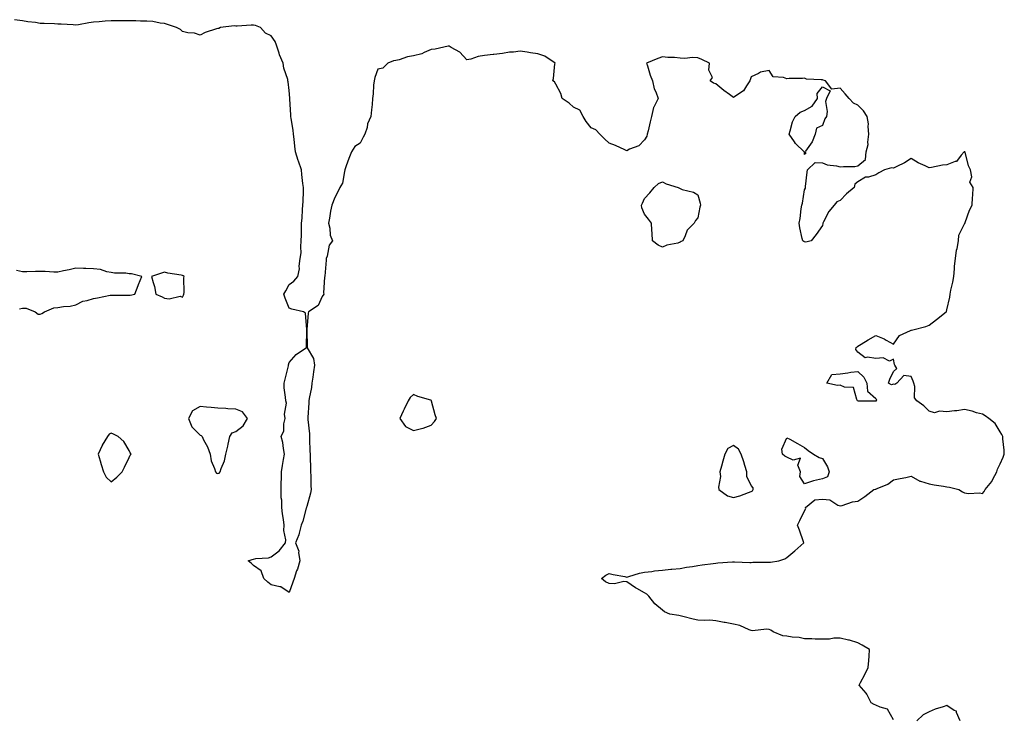
# Model space of a CAD drawing. Units: inches. Extents: x 939443 to 942083, y 7266218 to 7268858.
# Drawn here: x 941137 to 941690, y 7267124 to 7267516 of the extents above; entities that cross this region are included whole.
import ezdxf

# ---------------------------------------------------------------- set-up
doc = ezdxf.new("R2010")
doc.units = ezdxf.units.IN
doc.header["$MEASUREMENT"] = 0
doc.layers.add('Contour_93947266', color=7, linetype='Continuous', true_color=0xa226a4)

msp = doc.modelspace()

# ---------------------------------------------------------------- linework, layer by layer
at = {"layer": 'Contour_93947266'}
for points in [[(941628.05, 7267122.39, 3220), (941624.63, 7267128.5, 3220), (941620.47, 7267129.5, 3220), (941618.05, 7267130.74, 3220), (941617.1, 7267130.97, 3220), (941615.42, 7267131.92, 3220), (941613.02, 7267136.89, 3220), (941612.63, 7267137.34, 3220), (941608.76, 7267141.92, 3220), (941609.5, 7267143.37, 3220), (941611.96, 7267148.01, 3220), (941613.76, 7267151.92, 3220), (941614.09, 7267155.88, 3220), (941614.29, 7267158.16, 3220), (941614.58, 7267161.92, 3220), (941610.49, 7267164.36, 3220), (941608.05, 7267165.81, 3220), (941603.34, 7267167.21, 3220), (941602.68, 7267167.29, 3220), (941598.05, 7267168.36, 3220), (941594.42, 7267168.29, 3220), (941592.08, 7267167.89, 3220), (941588.05, 7267167.81, 3220), (941583.92, 7267167.79, 3220), (941582.02, 7267167.95, 3220), (941578.05, 7267167.91, 3220), (941574.89, 7267168.76, 3220), (941571.08, 7267168.89, 3220), (941568.05, 7267169.44, 3220), (941565.78, 7267169.65, 3220), (941560.43, 7267171.92, 3220), (941559.08, 7267172.95, 3220), (941558.05, 7267173.26, 3220), (941556.55, 7267173.42, 3220), (941548.71, 7267172.58, 3220), (941548.05, 7267172.71, 3220), (941546.91, 7267173.06, 3220), (941541.64, 7267175.51, 3220), (941538.05, 7267176.24, 3220), (941533.25, 7267177.12, 3220), (941532.74, 7267177.23, 3220), (941528.05, 7267178.19, 3220), (941524.66, 7267178.53, 3220), (941521.68, 7267178.29, 3220), (941518.05, 7267178.55, 3220), (941515.26, 7267179.13, 3220), (941509.44, 7267180.53, 3220), (941508.05, 7267180.85, 3220), (941507.22, 7267181.09, 3220), (941502.23, 7267181.92, 3220), (941499.3, 7267183.17, 3220), (941498.05, 7267184.05, 3220), (941493.78, 7267187.65, 3220), (941490.36, 7267191.92, 3220), (941489.2, 7267193.07, 3220), (941488.05, 7267193.9, 3220), (941483.64, 7267196.33, 3220), (941482.85, 7267196.72, 3220), (941478.05, 7267200, 3220), (941476.29, 7267200.16, 3220), (941471.07, 7267198.9, 3220), (941468.05, 7267199.08, 3220), (941466.11, 7267199.98, 3220), (941463.8, 7267201.92, 3220), (941466.14, 7267203.83, 3220), (941468.05, 7267204.76, 3220), (941470.28, 7267204.15, 3220), (941476.95, 7267203.02, 3220), (941478.05, 7267202.76, 3220), (941479.17, 7267203.04, 3220), (941485.07, 7267204.9, 3220), (941488.05, 7267205.5, 3220), (941492.07, 7267205.94, 3220), (941493.67, 7267206.3, 3220), (941498.05, 7267206.66, 3220), (941502.82, 7267207.15, 3220), (941503.29, 7267207.16, 3220), (941508.05, 7267207.59, 3220), (941511.64, 7267208.33, 3220), (941514.91, 7267208.78, 3220), (941518.05, 7267209.34, 3220), (941520.33, 7267209.64, 3220), (941526.53, 7267210.4, 3220), (941528.05, 7267210.58, 3220), (941529.3, 7267210.67, 3220), (941537.42, 7267211.3, 3220), (941538.05, 7267211.34, 3220), (941538.62, 7267211.35, 3220), (941547.13, 7267211, 3220), (941548.05, 7267211.02, 3220), (941548.93, 7267211.04, 3220), (941557.21, 7267211.08, 3220), (941558.05, 7267211.09, 3220), (941558.79, 7267211.18, 3220), (941563.48, 7267211.92, 3220), (941566.95, 7267213.02, 3220), (941568.05, 7267213.77, 3220), (941572.55, 7267217.42, 3220), (941577.68, 7267221.92, 3220), (941577.45, 7267222.52, 3220), (941575.2, 7267229.07, 3220), (941574.04, 7267231.92, 3220), (941575.32, 7267234.65, 3220), (941578.05, 7267239.98, 3220), (941578.72, 7267241.25, 3220), (941578.6, 7267241.92, 3220), (941583.76, 7267246.21, 3220), (941588.05, 7267246.5, 3220), (941592.29, 7267246.16, 3220), (941596.78, 7267243.19, 3220), (941598.05, 7267242.85, 3220), (941599.21, 7267243.08, 3220), (941604.89, 7267245.08, 3220), (941608.05, 7267245.52, 3220), (941611.83, 7267248.14, 3220), (941617.05, 7267251.92, 3220), (941617.77, 7267252.2, 3220), (941618.05, 7267252.29, 3220), (941618.77, 7267252.64, 3220), (941624.9, 7267255.07, 3220), (941628.05, 7267257.38, 3220), (941631.75, 7267258.22, 3220), (941634.91, 7267258.78, 3220), (941638.05, 7267259.45, 3220), (941642.86, 7267256.73, 3220), (941643.29, 7267256.68, 3220), (941648.05, 7267255.19, 3220), (941650.81, 7267254.68, 3220), (941656.17, 7267253.8, 3220), (941658.05, 7267253.47, 3220), (941659.51, 7267253.38, 3220), (941664.71, 7267251.92, 3220), (941666.83, 7267250.7, 3220), (941668.05, 7267250.14, 3220), (941670.16, 7267249.81, 3220), (941676.33, 7267250.2, 3220), (941678.05, 7267249.71, 3220), (941679.06, 7267250.91, 3220), (941679.65, 7267251.92, 3220), (941683.38, 7267256.59, 3220), (941683.91, 7267257.78, 3220), (941686.15, 7267261.92, 3220), (941686.61, 7267263.36, 3220), (941688.05, 7267266.36, 3220), (941689.75, 7267270.22, 3220), (941690.35, 7267271.92, 3220), (941690.33, 7267274.2, 3220), (941689.54, 7267280.43, 3220), (941689.52, 7267281.92, 3220), (941689.02, 7267282.89, 3220), (941688.05, 7267284.46, 3220), (941685.2, 7267289.07, 3220), (941681.6, 7267291.92, 3220), (941679.65, 7267293.52, 3220), (941678.05, 7267294.35, 3220), (941674.75, 7267295.22, 3220), (941672.24, 7267296.11, 3220), (941668.05, 7267296.98, 3220), (941663.7, 7267296.27, 3220), (941662.38, 7267296.25, 3220), (941658.05, 7267295.7, 3220), (941653.87, 7267296.1, 3220), (941651.17, 7267295.05, 3220), (941648.05, 7267296.09, 3220), (941645.16, 7267299.03, 3220), (941641.2, 7267301.92, 3220), (941639.78, 7267303.65, 3220), (941639.94, 7267310.03, 3220), (941639.38, 7267311.92, 3220), (941639.15, 7267313.02, 3220), (941638.05, 7267315.62, 3220), (941633.91, 7267316.06, 3220), (941629.88, 7267311.92, 3220), (941628.85, 7267311.12, 3220), (941628.05, 7267311.24, 3220), (941626.99, 7267310.86, 3220), (941625.27, 7267311.92, 3220), (941625.94, 7267314.03, 3220), (941628.05, 7267318.35, 3220), (941629.92, 7267320.05, 3220), (941628.73, 7267321.92, 3220), (941628.51, 7267322.38, 3220), (941628.05, 7267325.41, 3220), (941625.77, 7267324.2, 3220), (941622.25, 7267326.12, 3220), (941618.05, 7267325.76, 3220), (941613.44, 7267326.53, 3220), (941612.18, 7267326.05, 3220), (941608.05, 7267329.22, 3220), (941606.92, 7267330.79, 3220), (941606.97, 7267331.92, 3220), (941607.66, 7267332.31, 3220), (941608.05, 7267332.62, 3220), (941609.9, 7267333.77, 3220), (941613.73, 7267336.24, 3220), (941618.05, 7267338.57, 3220), (941622.85, 7267336.72, 3220), (941623.93, 7267336.04, 3220), (941628.05, 7267333.71, 3220), (941631.31, 7267338.66, 3220), (941637.53, 7267341.4, 3220), (941638.05, 7267341.71, 3220), (941638.23, 7267341.74, 3220), (941638.91, 7267341.92, 3220), (941646.23, 7267343.74, 3220), (941648.05, 7267344.48, 3220), (941652.27, 7267347.7, 3220), (941657.7, 7267351.92, 3220), (941657.8, 7267352.17, 3220), (941658.05, 7267353.01, 3220), (941659.74, 7267360.23, 3220), (941659.91, 7267361.92, 3220), (941660.34, 7267364.21, 3220), (941661.36, 7267368.61, 3220), (941661.93, 7267371.92, 3220), (941662.32, 7267376.19, 3220), (941662.33, 7267377.64, 3220), (941662.84, 7267381.92, 3220), (941663.4, 7267386.57, 3220), (941663.81, 7267387.68, 3220), (941664.61, 7267391.92, 3220), (941664.86, 7267395.11, 3220), (941668.05, 7267401.43, 3220), (941668.17, 7267401.8, 3220), (941668.26, 7267401.92, 3220), (941668.4, 7267402.27, 3220), (941670.78, 7267409.19, 3220), (941672.21, 7267411.92, 3220), (941672.38, 7267416.25, 3220), (941672.59, 7267417.38, 3220), (941672.79, 7267421.92, 3220), (941670.97, 7267424.84, 3220), (941672.01, 7267427.96, 3220), (941671.37, 7267431.92, 3220), (941670.3, 7267434.17, 3220), (941668.26, 7267441.71, 3220), (941668.18, 7267441.92, 3220), (941668.16, 7267442.03, 3220), (941668.05, 7267442.22, 3220), (941667.92, 7267442.05, 3220), (941667.83, 7267441.92, 3220), (941666.16, 7267440.03, 3220), (941663.44, 7267436.53, 3220), (941662.62, 7267436.49, 3220), (941658.05, 7267434.75, 3220), (941655.51, 7267434.46, 3220), (941649.31, 7267433.18, 3220), (941648.05, 7267433.01, 3220), (941645.91, 7267434.06, 3220), (941641.88, 7267435.75, 3220), (941638.05, 7267438.22, 3220), (941634.21, 7267435.76, 3220), (941629.95, 7267433.82, 3220), (941628.05, 7267432.85, 3220), (941626.98, 7267432.99, 3220), (941623.01, 7267431.92, 3220), (941619.73, 7267430.24, 3220), (941618.05, 7267429.12, 3220), (941613.95, 7267427.82, 3220), (941612.29, 7267427.68, 3220), (941608.05, 7267425.02, 3220), (941606.22, 7267423.75, 3220), (941605.86, 7267421.92, 3220), (941601.53, 7267418.44, 3220), (941598.05, 7267414.69, 3220), (941596.17, 7267413.8, 3220), (941594.57, 7267411.92, 3220), (941591.59, 7267408.38, 3220), (941588.74, 7267402.61, 3220), (941588.35, 7267401.92, 3220), (941588.3, 7267401.67, 3220), (941588.05, 7267400.49, 3220), (941584.45, 7267395.52, 3220), (941581.73, 7267391.92, 3220), (941578.74, 7267391.23, 3220), (941578.05, 7267391.26, 3220), (941577.65, 7267391.52, 3220), (941576.96, 7267391.92, 3220), (941576.72, 7267393.25, 3220), (941575.38, 7267399.25, 3220), (941574.96, 7267401.92, 3220), (941575.55, 7267404.42, 3220), (941576.08, 7267409.95, 3220), (941576.46, 7267411.92, 3220), (941576.78, 7267413.19, 3220), (941578.05, 7267420.52, 3220), (941578.51, 7267421.46, 3220), (941578.48, 7267421.92, 3220), (941578.56, 7267422.43, 3220), (941579.49, 7267430.48, 3220), (941579.71, 7267431.92, 3220), (941583.91, 7267436.06, 3220), (941588.05, 7267435.72, 3220), (941590.76, 7267434.63, 3220), (941595.93, 7267434.04, 3220), (941598.05, 7267433.48, 3220), (941599.89, 7267433.76, 3220), (941606.22, 7267433.75, 3220), (941608.05, 7267434.13, 3220), (941612.34, 7267437.63, 3220), (941612.7, 7267441.92, 3220), (941613.84, 7267446.13, 3220), (941613.64, 7267447.51, 3220), (941614.23, 7267451.92, 3220), (941613.75, 7267456.22, 3220), (941613.94, 7267457.81, 3220), (941613.17, 7267461.92, 3220), (941611.15, 7267465.02, 3220), (941608.05, 7267468.22, 3220), (941605.57, 7267469.44, 3220), (941603.07, 7267471.92, 3220), (941600.76, 7267474.63, 3220), (941598.05, 7267477.83, 3220), (941593.3, 7267477.17, 3220), (941589.79, 7267481.92, 3220), (941588.43, 7267482.3, 3220), (941588.05, 7267482.41, 3220), (941587.39, 7267482.58, 3220), (941579.05, 7267482.92, 3220), (941578.05, 7267483.39, 3220), (941576.75, 7267483.22, 3220), (941569.35, 7267483.22, 3220), (941568.05, 7267483.09, 3220), (941566.1, 7267483.87, 3220), (941560.36, 7267484.23, 3220), (941558.05, 7267487.75, 3220), (941553.26, 7267486.71, 3220), (941552.17, 7267486.04, 3220), (941548.05, 7267484.21, 3220), (941547.43, 7267482.54, 3220), (941547.17, 7267481.92, 3220), (941545.25, 7267479.12, 3220), (941543.67, 7267476.3, 3220), (941540.43, 7267474.3, 3220), (941538.05, 7267472.56, 3220), (941535.77, 7267474.2, 3220), (941532.56, 7267476.43, 3220), (941528.05, 7267480.15, 3220), (941526.8, 7267480.67, 3220), (941524.81, 7267481.92, 3220), (941526.17, 7267483.8, 3220), (941524.09, 7267487.96, 3220), (941524.55, 7267491.92, 3220), (941520.13, 7267494, 3220), (941518.05, 7267494.81, 3220), (941514.99, 7267494.98, 3220), (941510.69, 7267494.56, 3220), (941508.05, 7267494.74, 3220), (941504.93, 7267495.04, 3220), (941501.11, 7267494.98, 3220), (941498.05, 7267495.34, 3220), (941495.45, 7267494.52, 3220), (941489.07, 7267491.92, 3220), (941489.57, 7267490.4, 3220), (941491.21, 7267485.08, 3220), (941492.43, 7267481.92, 3220), (941493.47, 7267477.34, 3220), (941494.27, 7267475.7, 3220), (941495.57, 7267471.92, 3220), (941493.21, 7267467.08, 3220), (941493.08, 7267466.89, 3220), (941491.93, 7267461.92, 3220), (941491.15, 7267458.82, 3220), (941490, 7267453.87, 3220), (941489.53, 7267451.92, 3220), (941489.23, 7267450.74, 3220), (941488.05, 7267448.72, 3220), (941484.7, 7267445.27, 3220), (941479.52, 7267443.39, 3220), (941478.05, 7267442.62, 3220), (941476.83, 7267443.14, 3220), (941471.74, 7267445.61, 3220), (941468.05, 7267446.89, 3220), (941465.38, 7267449.25, 3220), (941462.79, 7267451.92, 3220), (941460.53, 7267454.4, 3220), (941458.05, 7267455.56, 3220), (941455.19, 7267459.06, 3220), (941453.39, 7267461.92, 3220), (941451.6, 7267465.47, 3220), (941448.05, 7267467.05, 3220), (941445.54, 7267469.41, 3220), (941441.67, 7267471.92, 3220), (941440.98, 7267474.85, 3220), (941438.05, 7267480.08, 3220), (941437.42, 7267481.29, 3220), (941436.38, 7267481.92, 3220), (941436.72, 7267483.25, 3220), (941437.58, 7267491.45, 3220), (941437.68, 7267491.92, 3220), (941431.93, 7267495.8, 3220), (941428.05, 7267497.09, 3220), (941423.9, 7267497.77, 3220), (941421.95, 7267498.02, 3220), (941418.05, 7267498.63, 3220), (941414.19, 7267498.06, 3220), (941412.01, 7267497.96, 3220), (941408.05, 7267497.25, 3220), (941403.25, 7267496.72, 3220), (941402.81, 7267496.68, 3220), (941398.05, 7267496.1, 3220), (941394.33, 7267495.64, 3220), (941390.22, 7267494.09, 3220), (941388.05, 7267493.66, 3220), (941384.12, 7267497.99, 3220), (941379.25, 7267500.72, 3220), (941378.05, 7267501.5, 3220), (941377.56, 7267501.43, 3220), (941370.15, 7267499.82, 3220), (941368.05, 7267499.59, 3220), (941364.01, 7267497.88, 3220), (941362.78, 7267497.19, 3220), (941358.05, 7267495.94, 3220), (941354.6, 7267495.37, 3220), (941349.93, 7267493.8, 3220), (941348.05, 7267493.39, 3220), (941346.79, 7267493.18, 3220), (941343.66, 7267491.92, 3220), (941340.84, 7267489.13, 3220), (941338.05, 7267488.43, 3220), (941336.23, 7267483.74, 3220), (941335.93, 7267481.92, 3220), (941335.62, 7267479.49, 3220), (941335.4, 7267474.57, 3220), (941334.98, 7267471.92, 3220), (941334.7, 7267468.57, 3220), (941334.32, 7267465.65, 3220), (941334.03, 7267461.92, 3220), (941332.23, 7267457.74, 3220), (941331.88, 7267455.75, 3220), (941330.73, 7267451.92, 3220), (941329.8, 7267450.17, 3220), (941328.05, 7267446.89, 3220), (941325.04, 7267444.93, 3220), (941323.09, 7267441.92, 3220), (941321.72, 7267438.25, 3220), (941320.22, 7267434.09, 3220), (941319.43, 7267431.92, 3220), (941319.14, 7267430.83, 3220), (941318.05, 7267424.42, 3220), (941317.17, 7267422.8, 3220), (941316.59, 7267421.92, 3220), (941315.27, 7267419.14, 3220), (941313.75, 7267416.22, 3220), (941312.05, 7267411.92, 3220), (941311.36, 7267408.61, 3220), (941310.77, 7267404.64, 3220), (941310.27, 7267401.92, 3220), (941310.99, 7267398.98, 3220), (941311.24, 7267395.11, 3220), (941312.49, 7267391.92, 3220), (941310.5, 7267389.47, 3220), (941309.47, 7267383.34, 3220), (941308.91, 7267381.92, 3220), (941308.89, 7267381.08, 3220), (941308.11, 7267371.98, 3220), (941308.11, 7267371.92, 3220), (941308.21, 7267371.76, 3220), (941308.05, 7267371.4, 3220), (941307.39, 7267362.58, 3220), (941307.51, 7267361.92, 3220), (941306.69, 7267360.56, 3220), (941304.47, 7267355.5, 3220), (941298.99, 7267351.92, 3220), (941298.73, 7267351.24, 3220), (941298.11, 7267341.98, 3220), (941298.1, 7267341.92, 3220), (941298.09, 7267341.88, 3220), (941298.16, 7267332.03, 3220), (941298.14, 7267331.92, 3220), (941298.19, 7267331.78, 3220), (941301.79, 7267325.66, 3220), (941302.42, 7267321.92, 3220), (941301.71, 7267318.26, 3220), (941301.34, 7267315.21, 3220), (941300.77, 7267311.92, 3220), (941300.65, 7267309.32, 3220), (941299.26, 7267303.13, 3220), (941299.18, 7267301.92, 3220), (941299.14, 7267300.83, 3220), (941298.58, 7267292.45, 3220), (941298.56, 7267291.92, 3220), (941298.59, 7267291.38, 3220), (941299.51, 7267283.38, 3220), (941299.58, 7267281.92, 3220), (941299.62, 7267280.35, 3220), (941299.77, 7267273.64, 3220), (941299.82, 7267271.92, 3220), (941299.82, 7267270.15, 3220), (941300.13, 7267264, 3220), (941300.13, 7267261.92, 3220), (941300.35, 7267259.62, 3220), (941300.19, 7267254.06, 3220), (941300.46, 7267251.92, 3220), (941300.06, 7267249.91, 3220), (941298.05, 7267242.48, 3220), (941297.92, 7267242.05, 3220), (941297.81, 7267241.92, 3220), (941297.7, 7267241.57, 3220), (941295.69, 7267234.28, 3220), (941294.87, 7267231.92, 3220), (941293.63, 7267227.5, 3220), (941293.45, 7267226.52, 3220), (941291.71, 7267221.92, 3220), (941293.45, 7267217.32, 3220), (941293.33, 7267216.64, 3220), (941294.1, 7267211.92, 3220), (941292.73, 7267207.24, 3220), (941292.29, 7267206.16, 3220), (941290.81, 7267201.92, 3220), (941290.17, 7267199.8, 3220), (941288.05, 7267194.15, 3220), (941283.34, 7267197.21, 3220), (941282.79, 7267197.18, 3220), (941278.05, 7267198.43, 3220), (941276.06, 7267199.93, 3220), (941273.87, 7267201.92, 3220), (941272.41, 7267206.28, 3220), (941268.05, 7267209.26, 3220), (941266.78, 7267210.65, 3220), (941265.01, 7267211.92, 3220), (941267.26, 7267212.71, 3220), (941268.05, 7267212.85, 3220), (941269.28, 7267213.15, 3220), (941276.48, 7267213.49, 3220), (941278.05, 7267214.15, 3220), (941282.5, 7267217.47, 3220), (941286.03, 7267221.92, 3220), (941286.23, 7267223.74, 3220), (941285.14, 7267229.01, 3220), (941285.32, 7267231.92, 3220), (941284.88, 7267235.09, 3220), (941284.38, 7267238.25, 3220), (941283.88, 7267241.92, 3220), (941284.03, 7267245.94, 3220), (941283.5, 7267247.37, 3220), (941283.57, 7267251.92, 3220), (941283.61, 7267256.36, 3220), (941283.74, 7267257.61, 3220), (941283.79, 7267261.92, 3220), (941284.41, 7267265.56, 3220), (941284.98, 7267268.85, 3220), (941285.51, 7267271.92, 3220), (941284.84, 7267275.13, 3220), (941284.51, 7267278.38, 3220), (941283.52, 7267281.92, 3220), (941285.04, 7267284.93, 3220), (941285.16, 7267289.03, 3220), (941285.92, 7267291.92, 3220), (941285.55, 7267294.42, 3220), (941286.67, 7267300.54, 3220), (941286.22, 7267301.92, 3220), (941286.1, 7267303.87, 3220), (941285.37, 7267309.24, 3220), (941285.23, 7267311.92, 3220), (941285.82, 7267314.15, 3220), (941287.63, 7267321.5, 3220), (941287.74, 7267321.92, 3220), (941287.74, 7267322.23, 3220), (941288.05, 7267323.41, 3220), (941292.08, 7267327.89, 3220), (941297.88, 7267331.92, 3220), (941297.91, 7267332.06, 3220), (941298, 7267341.87, 3220), (941298.01, 7267341.92, 3220), (941297.98, 7267341.99, 3220), (941297.32, 7267351.19, 3220), (941296.08, 7267351.92, 3220), (941289.57, 7267353.44, 3220), (941288.05, 7267354.06, 3220), (941285.78, 7267359.65, 3220), (941285.05, 7267361.92, 3220), (941286.24, 7267363.73, 3220), (941288.05, 7267367.38, 3220), (941290.8, 7267369.17, 3220), (941292.9, 7267371.92, 3220), (941293.84, 7267376.13, 3220), (941293.75, 7267377.62, 3220), (941294.36, 7267381.92, 3220), (941294.77, 7267385.2, 3220), (941294.62, 7267388.49, 3220), (941294.93, 7267391.92, 3220), (941294.95, 7267395.02, 3220), (941295.07, 7267398.94, 3220), (941295.09, 7267401.92, 3220), (941295.36, 7267404.61, 3220), (941295.65, 7267409.52, 3220), (941295.87, 7267411.92, 3220), (941295.89, 7267414.08, 3220), (941296.07, 7267419.94, 3220), (941296.09, 7267421.92, 3220), (941295.83, 7267424.14, 3220), (941295.3, 7267429.17, 3220), (941294.97, 7267431.92, 3220), (941293.31, 7267436.66, 3220), (941293.16, 7267437.03, 3220), (941291.68, 7267441.92, 3220), (941291.35, 7267445.22, 3220), (941290.84, 7267449.13, 3220), (941290.54, 7267451.92, 3220), (941290.34, 7267454.21, 3220), (941289.16, 7267460.81, 3220), (941289.05, 7267461.92, 3220), (941289, 7267462.87, 3220), (941288.42, 7267471.55, 3220), (941288.4, 7267471.92, 3220), (941288.38, 7267472.25, 3220), (941288.05, 7267476.52, 3220), (941287.45, 7267481.32, 3220), (941287.42, 7267481.92, 3220), (941287.25, 7267482.72, 3220), (941285.12, 7267488.99, 3220), (941284.69, 7267491.92, 3220), (941282.65, 7267496.52, 3220), (941282.44, 7267497.53, 3220), (941281.05, 7267501.92, 3220), (941280.14, 7267504.01, 3220), (941278.05, 7267507.25, 3220), (941274.86, 7267508.73, 3220), (941271.94, 7267511.92, 3220), (941269.16, 7267513.03, 3220), (941268.05, 7267513.25, 3220), (941266.72, 7267513.25, 3220), (941258.86, 7267512.73, 3220), (941258.05, 7267512.74, 3220), (941257.19, 7267512.78, 3220), (941249.55, 7267511.92, 3220), (941248.58, 7267511.39, 3220), (941248.05, 7267511.43, 3220), (941247.24, 7267511.11, 3220), (941240.92, 7267509.05, 3220), (941238.05, 7267507.66, 3220), (941234.85, 7267508.72, 3220), (941231.03, 7267508.94, 3220), (941228.05, 7267509.6, 3220), (941226.89, 7267510.76, 3220), (941224.78, 7267511.92, 3220), (941219.73, 7267513.6, 3220), (941218.05, 7267514.15, 3220), (941215.57, 7267514.4, 3220), (941211.36, 7267515.23, 3220), (941208.05, 7267515.51, 3220), (941204.42, 7267515.55, 3220), (941201.81, 7267515.68, 3220), (941198.05, 7267515.71, 3220), (941194.29, 7267515.68, 3220), (941191.81, 7267515.68, 3220), (941188.05, 7267515.64, 3220), (941184.54, 7267515.43, 3220), (941181.24, 7267515.11, 3220), (941178.05, 7267514.9, 3220), (941175.36, 7267514.61, 3220), (941169.6, 7267513.47, 3220), (941168.05, 7267513.27, 3220), (941166.63, 7267513.34, 3220), (941159.9, 7267513.77, 3220), (941158.05, 7267513.86, 3220), (941156, 7267513.97, 3220), (941150.23, 7267514.1, 3220), (941148.05, 7267514.22, 3220), (941145.32, 7267514.65, 3220), (941141.16, 7267515.03, 3220), (941138.05, 7267515.59, 3220), (941133.65, 7267516.32, 3220)], [(941136.33, 7267353.64, 3221), (941138.05, 7267354.09, 3221), (941140.13, 7267354, 3221), (941145.25, 7267351.92, 3221), (941146.87, 7267350.74, 3221), (941148.05, 7267350.72, 3221), (941149.02, 7267350.95, 3221), (941150.55, 7267351.92, 3221), (941155.75, 7267354.22, 3221), (941158.05, 7267354.35, 3221), (941161.06, 7267354.93, 3221), (941164.87, 7267355.1, 3221), (941168.05, 7267355.98, 3221), (941172.01, 7267357.96, 3221), (941174.52, 7267358.39, 3221), (941178.05, 7267359.52, 3221), (941180.21, 7267359.76, 3221), (941187.42, 7267361.29, 3221), (941188.05, 7267361.37, 3221), (941188.6, 7267361.37, 3221), (941197.45, 7267361.32, 3221), (941198.05, 7267361.32, 3221), (941198.65, 7267361.32, 3221), (941201.21, 7267361.92, 3221), (941203.19, 7267366.78, 3221), (941203.38, 7267367.25, 3221), (941205.28, 7267371.92, 3221), (941199.44, 7267373.31, 3221), (941198.05, 7267373.38, 3221), (941196.24, 7267373.73, 3221), (941189.77, 7267373.64, 3221), (941188.05, 7267374.18, 3221), (941185.45, 7267374.52, 3221), (941181.96, 7267375.83, 3221), (941178.05, 7267376.12, 3221), (941173.64, 7267376.33, 3221), (941172.45, 7267376.32, 3221), (941168.05, 7267376.57, 3221), (941164.36, 7267375.61, 3221), (941161.21, 7267375.08, 3221), (941158.05, 7267374.37, 3221), (941155.67, 7267374.3, 3221), (941150.83, 7267374.7, 3221), (941148.05, 7267374.64, 3221), (941145.32, 7267374.65, 3221), (941140.53, 7267374.4, 3221), (941138.05, 7267374.42, 3221), (941134.79, 7267375.18, 3221)], [(941665.45, 7267121.92, 3220), (941663.47, 7267126.5, 3220), (941663.46, 7267127.33, 3220), (941662.22, 7267127.75, 3220), (941658.05, 7267130.52, 3220), (941655.88, 7267129.75, 3220), (941651.47, 7267128.5, 3220), (941648.05, 7267127.01, 3220), (941644.71, 7267125.26, 3220), (941641.1, 7267121.92, 3220)]]:
    msp.add_polyline3d(points, dxfattribs=at)
for points in [[(941578.05, 7267440.54, 3220), (941577.88, 7267441.75, 3220), (941577.81, 7267441.92, 3220), (941572.89, 7267446.76, 3220), (941572.29, 7267447.68, 3220), (941569.26, 7267451.92, 3220), (941569.94, 7267453.81, 3220), (941571.15, 7267458.82, 3220), (941572.77, 7267461.92, 3220), (941575.61, 7267464.36, 3220), (941578.05, 7267465.23, 3220), (941582.3, 7267467.67, 3220), (941585.34, 7267471.92, 3220), (941585.16, 7267474.81, 3220), (941588.05, 7267478.62, 3220), (941592.48, 7267476.35, 3220), (941590.34, 7267471.92, 3220), (941589.73, 7267470.24, 3220), (941590.76, 7267464.63, 3220), (941590.34, 7267461.92, 3220), (941589.48, 7267460.49, 3220), (941588.05, 7267456.88, 3220), (941584.72, 7267455.25, 3220), (941583.91, 7267451.92, 3220), (941582.3, 7267447.67, 3220), (941578.55, 7267442.42, 3220), (941578.25, 7267441.92, 3220), (941578.71, 7267441.26, 3220)], [(941508.05, 7267391.09, 3220), (941506.8, 7267390.67, 3220), (941500.46, 7267389.51, 3220), (941498.05, 7267388.27, 3220), (941495.69, 7267389.56, 3220), (941492.52, 7267391.92, 3220), (941492.3, 7267396.17, 3220), (941492.14, 7267397.83, 3220), (941491.97, 7267401.92, 3220), (941490.19, 7267404.06, 3220), (941488.05, 7267406.92, 3220), (941486.52, 7267410.39, 3220), (941486.34, 7267411.92, 3220), (941486.93, 7267413.04, 3220), (941488.05, 7267415.78, 3220), (941491, 7267418.97, 3220), (941493.49, 7267421.92, 3220), (941495.77, 7267424.2, 3220), (941498.05, 7267425.1, 3220), (941500.14, 7267424.01, 3220), (941506.83, 7267421.92, 3220), (941507.61, 7267421.48, 3220), (941508.05, 7267421.26, 3220), (941509.09, 7267420.88, 3220), (941515.48, 7267419.35, 3220), (941518.05, 7267417.75, 3220), (941519.26, 7267413.13, 3220), (941519.43, 7267411.92, 3220), (941519.16, 7267410.81, 3220), (941518.05, 7267404.92, 3220), (941516.71, 7267403.26, 3220), (941515.91, 7267401.92, 3220), (941512.05, 7267397.92, 3220), (941510.93, 7267394.8, 3220), (941509.46, 7267391.92, 3220), (941508.51, 7267391.46, 3220)], [(941228.05, 7267360.27, 3221), (941228.71, 7267361.26, 3221), (941228.91, 7267361.92, 3221), (941228.95, 7267362.82, 3221), (941228.91, 7267371.06, 3221), (941228.95, 7267371.92, 3221), (941228.38, 7267372.25, 3221), (941228.05, 7267372.41, 3221), (941227.43, 7267372.54, 3221), (941219.89, 7267373.76, 3221), (941218.05, 7267374.19, 3221), (941216.34, 7267373.63, 3221), (941210.71, 7267371.92, 3221), (941211.55, 7267368.42, 3221), (941212.31, 7267366.18, 3221), (941213.13, 7267361.92, 3221), (941216.58, 7267360.45, 3221), (941218.05, 7267359.73, 3221), (941220.62, 7267359.35, 3221), (941226.86, 7267360.73, 3221)], [(941618.05, 7267301.71, 3220), (941617.9, 7267301.77, 3220), (941608.2, 7267301.77, 3220), (941608.05, 7267301.81, 3220), (941607.96, 7267301.83, 3220), (941607.8, 7267301.92, 3220), (941607.36, 7267302.61, 3220), (941605.51, 7267309.38, 3220), (941600.41, 7267309.56, 3220), (941598.05, 7267310.64, 3220), (941596.57, 7267310.44, 3220), (941590.52, 7267311.92, 3220), (941593.28, 7267316.69, 3220), (941598.05, 7267317.17, 3220), (941602.28, 7267317.69, 3220), (941604.09, 7267317.96, 3220), (941608.05, 7267318.4, 3220), (941611.42, 7267315.29, 3220), (941613.05, 7267311.92, 3220), (941613.44, 7267307.31, 3220), (941618.05, 7267303.28, 3220), (941618.55, 7267302.42, 3220), (941618.34, 7267301.92, 3220), (941618.19, 7267301.78, 3220)], [(941368.05, 7267288.29, 3221), (941369.78, 7267290.19, 3221), (941370.88, 7267291.92, 3221), (941370.21, 7267294.08, 3221), (941368.24, 7267301.73, 3221), (941368.19, 7267301.92, 3221), (941368.14, 7267302.01, 3221), (941368.05, 7267302.09, 3221), (941367.79, 7267302.18, 3221), (941360.52, 7267304.39, 3221), (941358.05, 7267305.46, 3221), (941356.12, 7267303.85, 3221), (941355.07, 7267301.92, 3221), (941352.72, 7267297.25, 3221), (941352.22, 7267296.09, 3221), (941350.33, 7267291.92, 3221), (941353.58, 7267287.45, 3221), (941358.05, 7267285.16, 3221), (941362.49, 7267286.36, 3221), (941363.47, 7267286.5, 3221)], [(941248.05, 7267260.97, 3221), (941248.78, 7267261.19, 3221), (941249.37, 7267261.92, 3221), (941249.87, 7267263.74, 3221), (941251.78, 7267268.19, 3221), (941252.43, 7267271.92, 3221), (941253.52, 7267276.45, 3221), (941253.71, 7267277.58, 3221), (941254.65, 7267281.92, 3221), (941256.11, 7267283.86, 3221), (941258.05, 7267284.65, 3221), (941262.14, 7267287.83, 3221), (941264.67, 7267291.92, 3221), (941261.82, 7267295.69, 3221), (941258.05, 7267297.29, 3221), (941253.61, 7267297.48, 3221), (941252.42, 7267297.55, 3221), (941248.05, 7267297.75, 3221), (941244.23, 7267298.1, 3221), (941241.59, 7267298.38, 3221), (941238.05, 7267298.71, 3221), (941233.79, 7267296.18, 3221), (941231.45, 7267291.92, 3221), (941233.39, 7267287.26, 3221), (941238.05, 7267282.58, 3221), (941238.58, 7267282.45, 3221), (941239.08, 7267281.92, 3221), (941239.97, 7267280, 3221), (941242.07, 7267275.94, 3221), (941243.63, 7267271.92, 3221), (941244.26, 7267268.13, 3221), (941246.16, 7267263.81, 3221), (941246.66, 7267261.92, 3221), (941247.27, 7267261.14, 3221)], [(941188.05, 7267256.37, 3221), (941191.07, 7267258.9, 3221), (941194.12, 7267261.92, 3221), (941195.4, 7267264.57, 3221), (941198.05, 7267270.08, 3221), (941198.7, 7267271.27, 3221), (941199.13, 7267271.92, 3221), (941198.7, 7267272.57, 3221), (941198.05, 7267273.86, 3221), (941195.14, 7267279.01, 3221), (941191.98, 7267281.92, 3221), (941189.21, 7267283.08, 3221), (941188.05, 7267283.69, 3221), (941186.86, 7267283.11, 3221), (941185.87, 7267281.92, 3221), (941182.93, 7267277.04, 3221), (941182.81, 7267276.68, 3221), (941180.71, 7267271.92, 3221), (941181.76, 7267268.21, 3221), (941182.28, 7267266.15, 3221), (941183.58, 7267261.92, 3221), (941185.12, 7267258.99, 3221)], [(941548.05, 7267250.88, 3221), (941548.66, 7267251.31, 3221), (941549.1, 7267251.92, 3221), (941549.15, 7267253.02, 3221), (941548.05, 7267254.17, 3221), (941545.54, 7267259.41, 3221), (941545.59, 7267261.92, 3221), (941544.46, 7267265.51, 3221), (941543.78, 7267267.65, 3221), (941542.42, 7267271.92, 3221), (941540.92, 7267274.79, 3221), (941538.05, 7267276.84, 3221), (941534.86, 7267275.11, 3221), (941533.13, 7267271.92, 3221), (941531.95, 7267268.02, 3221), (941531.22, 7267265.09, 3221), (941530.34, 7267261.92, 3221), (941530.64, 7267259.33, 3221), (941529.5, 7267253.37, 3221), (941529.84, 7267251.92, 3221), (941534.65, 7267248.52, 3221), (941538.05, 7267247.43, 3221), (941541.6, 7267248.37, 3221), (941546.5, 7267250.37, 3221)], [(941588.05, 7267258.08, 3220), (941583.07, 7267256.9, 3220), (941583, 7267256.87, 3220), (941578.05, 7267255.14, 3220), (941575.41, 7267259.28, 3220), (941575.63, 7267261.92, 3220), (941574.21, 7267265.76, 3220), (941575.74, 7267269.61, 3220), (941571.5, 7267268.47, 3220), (941568.05, 7267270.15, 3220), (941566.92, 7267270.79, 3220), (941565.61, 7267271.92, 3220), (941565.28, 7267274.69, 3220), (941568.05, 7267281.17, 3220), (941569.73, 7267280.24, 3220), (941574.03, 7267277.9, 3220), (941578.05, 7267275.62, 3220), (941580.05, 7267273.92, 3220), (941582.95, 7267271.92, 3220), (941586.18, 7267270.05, 3220), (941588.05, 7267269.46, 3220), (941590.9, 7267264.77, 3220), (941591.78, 7267261.92, 3220), (941590.87, 7267259.1, 3220)]]:
    msp.add_polyline3d(points, close=True, dxfattribs=at)

doc.saveas('drawing.dxf')
